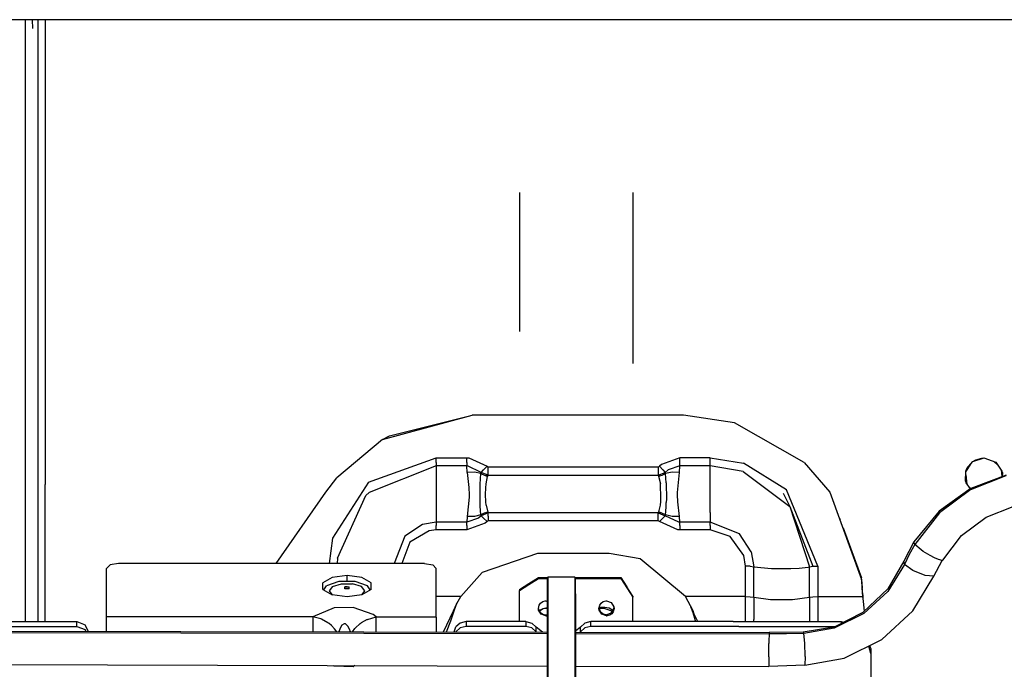
# Model space of a CAD drawing. Units: millimetres. Extents: x 967 to 8789, y -1730 to 1887.
# Drawn here: x 5582 to 5747, y 247 to 356 of the extents above; entities that cross this region are included whole.
import ezdxf

# ---------------------------------------------------------------- set-up
doc = ezdxf.new("R2010")
doc.units = ezdxf.units.MM
doc.layers.add('TFR-TRI', color=7, linetype='CONTINUOUS', true_color=0xffffff)

msp = doc.modelspace()

# ---------------------------------------------------------------- linework, layer by layer
at = {"layer": 'TFR-TRI', "color": 18, "linetype": 'CONTINUOUS'}
for p, q in [((6030.910217, 356.410156), (5504.199768, 356.410156)), ((5582.572327, 354.751221), (5582.572327, 356.410156)), ((5582.572327, 354.751221), (5582.572327, 356.410156)), ((5583.704651, 356.410156), (5583.736877, 354.93042)), ((5584.681213, 354.297363), (5584.681213, 356.410156)), ((5584.681213, 354.297363), (5584.681213, 356.410156)), ((5585.873596, 356.410156), (5585.873596, 353.436523)), ((5585.873596, 356.410156), (5585.873596, 353.436523)), ((5582.572327, 279.440674), (5582.572327, 354.751221)), ((5582.572327, 279.440674), (5582.572327, 354.751221)), ((5584.681213, 279.476807), (5584.681213, 354.297363)), ((5584.681213, 279.476807), (5584.681213, 354.297363)), ((5585.873596, 353.436523), (5585.873596, 326.488281)), ((5585.873596, 353.436523), (5585.873596, 326.488281)), ((5585.873596, 326.488281), (5585.873596, 278.425781)), ((5585.873596, 326.488281), (5585.873596, 278.425781)), ((5665.567444, 327.404053), (5665.567444, 304.094727)), ((5684.617249, 327.404053), (5684.617249, 298.741455)), ((5642.57135, 285.969727), (5657.592346, 290.035156)), ((5642.57135, 285.969727), (5657.592346, 290.035156)), ((5643.739807, 286.574951), (5657.592346, 290.035156)), ((5693.130432, 290.035156), (5657.592346, 290.035156)), ((5701.681213, 288.779785), (5693.130432, 290.035156)), ((5713.39801, 282.085938), (5701.681213, 288.779785)), ((5642.57135, 285.969727), (5643.739807, 286.574951)), ((5642.57135, 285.969727), (5634.889709, 279.555908)), ((5640.178284, 278.798584), (5651.592346, 282.900146)), ((5640.178284, 278.798584), (5651.592346, 282.900146)), ((5651.592346, 282.900146), (5656.696838, 282.900146)), ((5651.592346, 282.118896), (5651.592346, 282.900146)), ((5651.592346, 282.900146), (5656.696838, 282.900146)), ((5651.592346, 282.118896), (5651.592346, 282.900146)), ((5656.696838, 282.900146), (5657.047424, 282.886963)), ((5656.696838, 282.118896), (5656.696838, 282.900146)), ((5656.696838, 282.900146), (5657.047424, 282.886963)), ((5656.696838, 282.118896), (5656.696838, 282.900146)), ((5657.047424, 282.886963), (5660.118225, 281.46167)), ((5657.047424, 282.886963), (5660.118225, 281.46167)), ((5692.488342, 282.900146), (5689.40094, 281.763916)), ((5692.488342, 282.900146), (5689.40094, 281.763916)), ((5692.488342, 282.118896), (5692.488342, 282.900146)), ((5697.592834, 282.900146), (5692.488342, 282.900146)), ((5697.592834, 282.900146), (5692.488342, 282.900146)), ((5692.488342, 282.118896), (5692.488342, 282.900146)), ((5697.592834, 282.900146), (5703.173401, 282.007324)), ((5697.592834, 282.900146), (5703.173401, 282.007324)), ((5697.592834, 282.118896), (5697.592834, 282.900146)), ((5697.592834, 282.118896), (5697.592834, 282.900146)), ((5741.708557, 282.245605), (5743.442932, 282.854248)), ((5742.221741, 282.554932), (5743.248596, 282.84375)), ((5742.221741, 282.554932), (5743.248596, 282.84375)), ((5743.248596, 282.84375), (5743.582581, 282.861572)), ((5743.582581, 282.861572), (5745.565979, 282.165771)), ((5651.592346, 281.537598), (5640.329651, 277.09082)), ((5651.592346, 281.537598), (5640.329651, 277.09082)), ((5651.592346, 282.118896), (5651.592346, 281.537598)), ((5651.592346, 282.118896), (5651.592346, 281.537598)), ((5656.696838, 281.537842), (5651.592346, 281.537598)), ((5656.696838, 281.537842), (5651.592346, 281.537598)), ((5651.592346, 281.537598), (5651.592346, 279.747803)), ((5651.592346, 281.537598), (5651.592346, 279.747803)), ((5656.696838, 282.118896), (5656.696838, 281.537842)), ((5656.696838, 282.118896), (5656.696838, 281.537842)), ((5656.760315, 280.4375), (5656.696838, 281.537842)), ((5656.831116, 281.534912), (5656.696838, 281.537842)), ((5656.831116, 281.534912), (5656.696838, 281.537842)), ((5656.760315, 280.4375), (5656.696838, 281.537842)), ((5659.12262, 280.448486), (5656.831116, 281.534912)), ((5659.12262, 280.448486), (5656.831116, 281.534912)), ((5659.535706, 280.87207), (5660.118225, 281.46167)), ((5659.535706, 280.87207), (5660.118225, 281.46167)), ((5660.118225, 281.46167), (5660.209534, 281.401123)), ((5660.118225, 281.46167), (5660.209534, 281.401123)), ((5660.209534, 281.401123), (5660.317444, 281.380127)), ((5660.209534, 281.401123), (5660.317444, 281.380127)), ((5660.317444, 280.569092), (5660.317444, 281.380127)), ((5660.317444, 280.569092), (5660.317444, 281.380127)), ((5660.317444, 281.380127), (5688.867249, 281.380127)), ((5660.317444, 281.380127), (5688.867249, 281.380127)), ((5688.867249, 281.380127), (5688.975159, 281.401123)), ((5688.867249, 281.380127), (5688.975159, 281.401123)), ((5688.867249, 281.380127), (5688.867249, 280.558838)), ((5688.867249, 281.380127), (5688.867249, 280.558838)), ((5688.975159, 281.401123), (5689.066467, 281.461914)), ((5688.975159, 281.401123), (5689.066467, 281.461914)), ((5689.40094, 281.763916), (5689.066467, 281.461914)), ((5689.40094, 281.763916), (5689.066467, 281.461914)), ((5689.642151, 280.87915), (5689.066467, 281.461914)), ((5689.642151, 280.87915), (5689.066467, 281.461914)), ((5692.488342, 281.537842), (5690.524475, 280.866211)), ((5692.488342, 281.537842), (5690.524475, 280.866211)), ((5692.424377, 280.4375), (5692.488342, 281.537842)), ((5692.424377, 280.4375), (5692.488342, 281.537842)), ((5692.488342, 281.537842), (5692.488342, 282.118896)), ((5692.488342, 281.537842), (5692.488342, 282.118896)), ((5697.592834, 281.537598), (5692.488342, 281.537842)), ((5697.592834, 281.537598), (5692.488342, 281.537842)), ((5697.592834, 281.537598), (5697.592834, 282.118896)), ((5697.592834, 281.537598), (5697.592834, 282.118896)), ((5703.15094, 280.569092), (5697.592834, 281.537598)), ((5697.592834, 279.747803), (5697.592834, 281.537598)), ((5697.592834, 279.747803), (5697.592834, 281.537598)), ((5703.15094, 280.569092), (5697.592834, 281.537598)), ((5710.405823, 277.518066), (5703.173401, 282.007324)), ((5710.405823, 277.518066), (5703.173401, 282.007324)), ((5713.39801, 282.085938), (5717.717834, 277.112305)), ((5713.39801, 282.085938), (5717.717834, 277.112305)), ((5740.556702, 280.540283), (5741.374084, 281.847656)), ((5740.7276, 281.07666), (5741.71637, 282.254883)), ((5741.71637, 282.254883), (5742.221741, 282.554932)), ((5745.275452, 282.267822), (5745.972229, 281.577881)), ((5745.565979, 282.165771), (5746.602112, 280.667725)), ((5633.018127, 277.133057), (5634.889709, 279.555908)), ((5633.018127, 277.133057), (5634.889709, 279.555908)), ((5651.592346, 279.747803), (5651.592346, 276.682861)), ((5651.592346, 279.747803), (5651.592346, 276.682861)), ((5657.993713, 280.5), (5656.760315, 280.4375)), ((5657.993713, 280.5), (5656.760315, 280.4375)), ((5656.760315, 280.4375), (5657.031311, 277.88501)), ((5656.760315, 280.4375), (5657.031311, 277.88501)), ((5659.08844, 280.275879), (5657.993713, 280.5)), ((5659.08844, 280.275879), (5657.993713, 280.5)), ((5658.964417, 278.464844), (5659.08844, 280.275879)), ((5658.964417, 278.464844), (5659.08844, 280.275879)), ((5659.08844, 280.275879), (5659.12262, 280.448486)), ((5659.08844, 280.275879), (5659.12262, 280.448486)), ((5659.08844, 280.275879), (5660.215393, 279.74707)), ((5659.12262, 280.448486), (5659.535706, 280.87207)), ((5659.12262, 280.448486), (5659.535706, 280.87207)), ((5660.317444, 279.96582), (5659.12262, 280.448486)), ((5660.317444, 279.96582), (5659.12262, 280.448486)), ((5660.252502, 279.834961), (5659.815979, 279.93457)), ((5660.252502, 279.834961), (5659.815979, 279.93457)), ((5659.954651, 278.548584), (5660.215393, 279.74707)), ((5659.954651, 278.548584), (5660.215393, 279.74707)), ((5660.215393, 279.74707), (5660.252502, 279.834961)), ((5660.215393, 279.74707), (5660.252502, 279.834961)), ((5660.252502, 279.834961), (5660.317444, 279.96582)), ((5660.252502, 279.834961), (5660.317444, 279.96582)), ((5660.317444, 279.96582), (5660.317444, 280.569092)), ((5660.317444, 279.96582), (5660.317444, 280.569092)), ((5660.317444, 279.96582), (5688.867249, 279.96582)), ((5660.317444, 279.96582), (5688.867249, 279.96582)), ((5688.867249, 280.558838), (5688.867249, 279.96582)), ((5688.867249, 280.558838), (5688.867249, 279.96582)), ((5688.867249, 279.96582), (5688.88385, 279.967041)), ((5688.867249, 279.96582), (5688.88385, 279.967041)), ((5688.867249, 279.96582), (5688.932678, 279.834961)), ((5688.867249, 279.96582), (5688.932678, 279.834961)), ((5688.88385, 279.967041), (5690.062073, 280.448486)), ((5688.88385, 279.967041), (5690.062073, 280.448486)), ((5688.932678, 279.834961), (5689.548401, 279.975586)), ((5688.932678, 279.834961), (5689.548401, 279.975586)), ((5688.932678, 279.834961), (5689.233459, 278.509521)), ((5688.932678, 279.834961), (5689.233459, 278.509521)), ((5689.548401, 279.975586), (5690.096741, 280.276367)), ((5689.548401, 279.975586), (5690.096741, 280.276367)), ((5689.642151, 280.87915), (5690.062073, 280.448486)), ((5689.642151, 280.87915), (5690.062073, 280.448486)), ((5690.524475, 280.866211), (5690.062073, 280.448486)), ((5690.524475, 280.866211), (5690.062073, 280.448486)), ((5690.062073, 280.448486), (5690.096741, 280.276367)), ((5690.062073, 280.448486), (5690.096741, 280.276367)), ((5691.191467, 280.5), (5690.096741, 280.276367)), ((5691.191467, 280.5), (5690.096741, 280.276367)), ((5690.214905, 278.686523), (5690.096741, 280.276367)), ((5690.214905, 278.686523), (5690.096741, 280.276367)), ((5692.424377, 280.4375), (5691.191467, 280.5)), ((5692.424377, 280.4375), (5691.191467, 280.5)), ((5692.089417, 277.058838), (5692.424377, 280.4375)), ((5692.089417, 277.058838), (5692.424377, 280.4375)), ((5697.592834, 276.682861), (5697.592834, 279.747803)), ((5697.592834, 276.682861), (5697.592834, 279.747803)), ((5703.15094, 280.569092), (5710.961975, 274.725586)), ((5703.15094, 280.569092), (5710.961975, 274.725586)), ((5740.485413, 278.990479), (5740.562561, 280.667725)), ((5740.532776, 280.016602), (5740.710022, 278.494629)), ((5740.562561, 280.667725), (5740.7276, 281.07666)), ((5740.562561, 280.667725), (5740.7276, 281.07666)), ((5741.364807, 277.593506), (5747.335999, 279.906982)), ((5741.364807, 277.593506), (5747.335999, 279.906982)), ((5741.425354, 277.825439), (5747.379944, 280.033447)), ((5746.46637, 280.863525), (5746.597229, 279.743164)), ((5746.602112, 280.667725), (5746.680237, 280.384033)), ((5746.602112, 280.667725), (5746.680237, 280.384033)), ((5746.680237, 280.384033), (5746.651428, 279.763184)), ((5582.572327, 255.412354), (5582.572327, 279.440674)), ((5582.572327, 255.412354), (5582.572327, 279.440674)), ((5584.681213, 255.412354), (5584.681213, 279.476807)), ((5584.681213, 255.412354), (5584.681213, 279.476807)), ((5585.873596, 255.412354), (5585.873596, 278.425781)), ((5585.873596, 255.412354), (5585.873596, 278.425781)), ((5640.178284, 278.798584), (5634.141174, 269.379395)), ((5640.178284, 278.798584), (5634.141174, 269.379395)), ((5657.031311, 277.88501), (5657.104065, 276.682861)), ((5657.031311, 277.88501), (5657.104065, 276.682861)), ((5658.948303, 276.711182), (5658.964417, 278.464844)), ((5658.948303, 276.711182), (5658.964417, 278.464844)), ((5659.90094, 277.865967), (5659.954651, 278.548584)), ((5659.90094, 277.865967), (5659.954651, 278.548584)), ((5689.280334, 277.928467), (5689.233459, 278.509521)), ((5689.280334, 277.928467), (5689.233459, 278.509521)), ((5689.312561, 276.69165), (5689.280334, 277.928467)), ((5689.312561, 276.69165), (5689.280334, 277.928467)), ((5690.214905, 278.686523), (5690.228577, 277.929932)), ((5690.214905, 278.686523), (5690.228577, 277.929932)), ((5690.228577, 277.929932), (5690.236389, 276.706055)), ((5690.228577, 277.929932), (5690.236389, 276.706055)), ((5740.485413, 278.990479), (5740.562561, 278.706787)), ((5740.485413, 278.990479), (5740.562561, 278.706787)), ((5740.562561, 278.706787), (5741.257385, 277.704102)), ((5741.011292, 278.05957), (5741.322815, 277.751221)), ((5624.667542, 265.170654), (5633.018127, 277.133057)), ((5624.667542, 265.170654), (5633.018127, 277.133057)), ((5634.969788, 266.040039), (5639.772522, 276.54834)), ((5634.969788, 266.040039), (5639.772522, 276.54834)), ((5640.329651, 277.09082), (5639.772522, 276.54834)), ((5640.329651, 277.09082), (5639.772522, 276.54834)), ((5651.592346, 276.682861), (5651.592346, 273.698975)), ((5651.592346, 276.682861), (5651.592346, 273.698975)), ((5657.095764, 276.308105), (5656.760315, 273.05542)), ((5657.095764, 276.308105), (5656.760315, 273.05542)), ((5657.104065, 276.682861), (5657.095764, 276.308105)), ((5657.104065, 276.682861), (5657.095764, 276.308105)), ((5658.954163, 275.769775), (5658.948303, 276.711182)), ((5658.954163, 275.769775), (5658.948303, 276.711182)), ((5659.872131, 276.736572), (5659.90094, 277.865967)), ((5659.872131, 276.736572), (5659.90094, 277.865967)), ((5659.904846, 275.518066), (5659.872131, 276.736572)), ((5659.904846, 275.518066), (5659.872131, 276.736572)), ((5689.283752, 275.578125), (5689.312561, 276.69165)), ((5689.283752, 275.578125), (5689.312561, 276.69165)), ((5690.236389, 276.706055), (5690.232971, 275.972656)), ((5690.236389, 276.706055), (5690.232971, 275.972656)), ((5692.080627, 276.682861), (5692.089417, 277.058838)), ((5692.080627, 276.682861), (5692.089417, 277.058838)), ((5692.153381, 275.49292), (5692.080627, 276.682861)), ((5692.153381, 275.49292), (5692.080627, 276.682861)), ((5697.592834, 273.698975), (5697.592834, 276.682861)), ((5697.592834, 273.698975), (5697.592834, 276.682861)), ((5709.837952, 276.977783), (5710.961975, 274.725586)), ((5715.654846, 264.69751), (5710.405823, 277.518066)), ((5715.654846, 264.69751), (5710.405823, 277.518066)), ((5717.717834, 277.112305), (5723.016174, 262.478516)), ((5717.717834, 277.112305), (5723.016174, 262.478516)), ((5741.425354, 277.825439), (5736.078186, 273.960938)), ((5741.364807, 277.593506), (5736.11969, 273.634033)), ((5741.364807, 277.593506), (5736.11969, 273.634033)), ((5658.969299, 274.764648), (5658.954163, 275.769775)), ((5658.969299, 274.764648), (5658.954163, 275.769775)), ((5659.08844, 273.299561), (5658.969299, 274.764648)), ((5659.08844, 273.299561), (5658.969299, 274.764648)), ((5659.950745, 274.960449), (5659.904846, 275.518066)), ((5659.950745, 274.960449), (5659.904846, 275.518066)), ((5659.950745, 274.960449), (5660.252502, 273.745117)), ((5659.950745, 274.960449), (5660.252502, 273.745117)), ((5688.970276, 273.821289), (5689.229553, 274.92334)), ((5688.970276, 273.821289), (5689.229553, 274.92334)), ((5689.229553, 274.92334), (5689.283752, 275.578125)), ((5689.229553, 274.92334), (5689.283752, 275.578125)), ((5690.175354, 273.892334), (5690.214417, 274.721191)), ((5690.175354, 273.892334), (5690.214417, 274.721191)), ((5690.214417, 274.721191), (5690.2276, 275.385986)), ((5690.214417, 274.721191), (5690.2276, 275.385986)), ((5690.228577, 275.465332), (5690.2276, 275.394775)), ((5690.228577, 275.465332), (5690.2276, 275.394775)), ((5690.2276, 275.385986), (5690.2276, 275.394775)), ((5690.2276, 275.385986), (5690.2276, 275.394775)), ((5690.232971, 275.972656), (5690.228577, 275.465332)), ((5690.232971, 275.972656), (5690.228577, 275.465332)), ((5692.424377, 273.05542), (5692.153381, 275.49292)), ((5692.424377, 273.05542), (5692.153381, 275.49292)), ((5710.961975, 274.725586), (5714.276428, 264.611816)), ((5710.961975, 274.725586), (5714.276428, 264.611816)), ((5710.961975, 274.725586), (5714.858459, 264.685791)), ((5743.978577, 272.944336), (5748.514221, 274.696533)), ((5651.592346, 273.698975), (5651.592346, 272.07251)), ((5651.592346, 273.698975), (5651.592346, 272.07251)), ((5656.760315, 273.05542), (5656.696838, 272.072266)), ((5656.760315, 273.05542), (5656.696838, 272.072266)), ((5657.993713, 273.022461), (5656.760315, 273.05542)), ((5657.993713, 273.022461), (5656.760315, 273.05542)), ((5659.08844, 273.299561), (5657.993713, 273.022461)), ((5659.08844, 273.299561), (5657.993713, 273.022461)), ((5659.12262, 273.151123), (5658.660217, 272.737793)), ((5659.12262, 273.151123), (5658.660217, 272.737793)), ((5659.636292, 273.607422), (5659.08844, 273.299561)), ((5659.636292, 273.607422), (5659.08844, 273.299561)), ((5659.12262, 273.151123), (5659.08844, 273.299561)), ((5659.12262, 273.151123), (5659.08844, 273.299561)), ((5660.300842, 273.633057), (5659.12262, 273.151123)), ((5660.300842, 273.633057), (5659.12262, 273.151123)), ((5659.542542, 272.777344), (5659.12262, 273.151123)), ((5659.542542, 272.777344), (5659.12262, 273.151123)), ((5660.252502, 273.745117), (5659.636292, 273.607422)), ((5660.252502, 273.745117), (5659.636292, 273.607422)), ((5660.252502, 273.745117), (5660.317444, 273.633789)), ((5660.252502, 273.745117), (5660.317444, 273.633789)), ((5660.317444, 273.633789), (5660.300842, 273.633057)), ((5660.317444, 273.633789), (5660.300842, 273.633057)), ((5688.867249, 273.633789), (5660.317444, 273.633789)), ((5660.317444, 273.096191), (5660.317444, 273.633789)), ((5660.317444, 273.096191), (5660.317444, 273.633789)), ((5688.867249, 273.633789), (5660.317444, 273.633789)), ((5660.317444, 273.096191), (5660.317444, 272.297119)), ((5660.317444, 273.096191), (5660.317444, 272.297119)), ((5688.867249, 273.633789), (5688.932678, 273.745117)), ((5688.867249, 273.633789), (5688.932678, 273.745117)), ((5688.867249, 273.095459), (5688.867249, 273.633789)), ((5688.867249, 273.095459), (5688.867249, 273.633789)), ((5688.867249, 273.633789), (5690.062073, 273.150879)), ((5688.867249, 273.633789), (5690.062073, 273.150879)), ((5688.867249, 272.297119), (5688.867249, 273.095459)), ((5688.867249, 272.297119), (5688.867249, 273.095459)), ((5688.970276, 273.821289), (5688.932678, 273.745117)), ((5688.970276, 273.821289), (5688.932678, 273.745117)), ((5689.323792, 273.657715), (5688.932678, 273.745117)), ((5689.323792, 273.657715), (5688.932678, 273.745117)), ((5690.096741, 273.300049), (5688.970276, 273.821289)), ((5689.649475, 272.783447), (5690.062073, 273.150879)), ((5689.649475, 272.783447), (5690.062073, 273.150879)), ((5690.062073, 273.150879), (5690.096741, 273.300049)), ((5690.062073, 273.150879), (5690.096741, 273.300049)), ((5692.354065, 272.075439), (5690.062073, 273.150879)), ((5692.354065, 272.075439), (5690.062073, 273.150879)), ((5690.096741, 273.300049), (5690.175354, 273.892334)), ((5690.096741, 273.300049), (5690.175354, 273.892334)), ((5691.191467, 273.022461), (5690.096741, 273.300049)), ((5691.191467, 273.022461), (5690.096741, 273.300049)), ((5692.424377, 273.05542), (5691.191467, 273.022461)), ((5692.424377, 273.05542), (5691.191467, 273.022461)), ((5692.488342, 272.072266), (5692.424377, 273.05542)), ((5692.488342, 272.072266), (5692.424377, 273.05542)), ((5697.592834, 273.698975), (5697.592834, 272.07251)), ((5697.592834, 273.698975), (5697.592834, 272.07251)), ((5736.078186, 273.960938), (5731.801819, 268.791504)), ((5736.11969, 273.634033), (5731.985901, 268.324707)), ((5736.11969, 273.634033), (5731.985901, 268.324707)), ((5739.841858, 269.841064), (5743.978577, 272.944336)), ((5649.293518, 271.694824), (5646.291565, 269.75415)), ((5649.293518, 271.694824), (5646.291565, 269.75415)), ((5651.592346, 272.07251), (5649.293518, 271.694824)), ((5651.592346, 272.07251), (5649.293518, 271.694824)), ((5651.592346, 272.07251), (5651.592346, 271.54248)), ((5656.696838, 272.072266), (5651.592346, 272.07251)), ((5656.696838, 272.072266), (5651.592346, 272.07251)), ((5651.592346, 272.07251), (5651.592346, 271.54248)), ((5651.592346, 270.781494), (5651.592346, 271.54248)), ((5651.592346, 270.781494), (5651.592346, 271.54248)), ((5658.660217, 272.737793), (5656.696838, 272.072266)), ((5658.660217, 272.737793), (5656.696838, 272.072266)), ((5656.696838, 271.54248), (5656.696838, 272.072266)), ((5656.696838, 271.54248), (5656.696838, 272.072266)), ((5659.783752, 271.914062), (5656.696838, 270.781494)), ((5659.783752, 271.914062), (5656.696838, 270.781494)), ((5656.696838, 271.54248), (5656.696838, 270.781494)), ((5656.696838, 271.54248), (5656.696838, 270.781494)), ((5659.542542, 272.777344), (5660.118225, 272.215576)), ((5659.542542, 272.777344), (5660.118225, 272.215576)), ((5660.118225, 272.215576), (5659.783752, 271.914062)), ((5660.118225, 272.215576), (5659.783752, 271.914062)), ((5660.209534, 272.275635), (5660.118225, 272.215576)), ((5660.209534, 272.275635), (5660.118225, 272.215576)), ((5660.317444, 272.297119), (5660.209534, 272.275635)), ((5660.317444, 272.297119), (5660.209534, 272.275635)), ((5688.867249, 272.297119), (5660.317444, 272.297119)), ((5688.867249, 272.297119), (5660.317444, 272.297119)), ((5688.975159, 272.275635), (5688.867249, 272.297119)), ((5688.975159, 272.275635), (5688.867249, 272.297119)), ((5689.066467, 272.215576), (5688.975159, 272.275635)), ((5689.066467, 272.215576), (5688.975159, 272.275635)), ((5689.649475, 272.783447), (5689.066467, 272.215576)), ((5689.649475, 272.783447), (5689.066467, 272.215576)), ((5692.13678, 270.794434), (5689.066467, 272.215576)), ((5692.13678, 270.794434), (5689.066467, 272.215576)), ((5692.488342, 272.072266), (5692.354065, 272.075439)), ((5692.488342, 272.072266), (5692.354065, 272.075439)), ((5697.592834, 272.07251), (5692.488342, 272.072266)), ((5697.592834, 272.07251), (5692.488342, 272.072266)), ((5692.488342, 271.54248), (5692.488342, 272.072266)), ((5692.488342, 271.54248), (5692.488342, 272.072266)), ((5692.488342, 271.54248), (5692.488342, 270.781494)), ((5692.488342, 271.54248), (5692.488342, 270.781494)), ((5697.592834, 271.54248), (5697.592834, 272.07251)), ((5697.592834, 271.54248), (5697.592834, 272.07251)), ((5702.514709, 270.132324), (5697.592834, 272.07251)), ((5702.514709, 270.132324), (5697.592834, 272.07251)), ((5697.592834, 271.54248), (5697.592834, 270.781494)), ((5697.592834, 271.54248), (5697.592834, 270.781494)), ((5719.349182, 272.758301), (5719.437073, 272.519043)), ((5646.291565, 269.75415), (5644.496155, 265.170654)), ((5646.291565, 269.75415), (5644.496155, 265.170654)), ((5650.416077, 270.66333), (5647.147522, 268.744141)), ((5650.416077, 270.66333), (5647.147522, 268.744141)), ((5651.592346, 270.781494), (5650.416077, 270.66333)), ((5651.592346, 270.781494), (5650.416077, 270.66333)), ((5656.696838, 270.781494), (5651.592346, 270.781494)), ((5656.696838, 270.781494), (5651.592346, 270.781494)), ((5692.488342, 270.781494), (5692.13678, 270.794434)), ((5692.488342, 270.781494), (5692.13678, 270.794434)), ((5697.592834, 270.781494), (5692.488342, 270.781494)), ((5697.592834, 270.781494), (5692.488342, 270.781494)), ((5700.957581, 269.713867), (5697.592834, 270.781494)), ((5700.957581, 269.713867), (5697.592834, 270.781494)), ((5703.27301, 266.488037), (5700.957581, 269.713867)), ((5703.27301, 266.488037), (5700.957581, 269.713867)), ((5704.477112, 267.138428), (5702.514709, 270.132324)), ((5704.477112, 267.138428), (5702.514709, 270.132324)), ((5719.949768, 271.119141), (5723.016174, 262.746826)), ((5736.690979, 265.712158), (5739.841858, 269.841064)), ((5634.141174, 269.379395), (5633.59137, 265.170654)), ((5634.141174, 269.379395), (5633.59137, 265.170654)), ((5647.147522, 268.744141), (5645.820862, 265.170654)), ((5647.147522, 268.744141), (5645.820862, 265.170654)), ((5731.801819, 268.791504), (5730.125061, 265.526855)), ((5731.985901, 268.324707), (5731.040588, 266.672852)), ((5731.985901, 268.324707), (5731.040588, 266.672852)), ((5731.985901, 268.324707), (5731.801819, 268.791504)), ((5731.985901, 268.324707), (5731.801819, 268.791504)), ((5733.033752, 267.447998), (5731.985901, 268.324707)), ((5733.033752, 267.447998), (5731.985901, 268.324707)), ((5668.565491, 266.857422), (5659.30426, 263.649902)), ((5680.619202, 266.857422), (5668.565491, 266.857422)), ((5685.809631, 265.926514), (5680.619202, 266.857422)), ((5703.531311, 264.71582), (5703.27301, 266.488037)), ((5703.531311, 264.71582), (5703.27301, 266.488037)), ((5704.477112, 267.138428), (5704.908752, 264.612549)), ((5704.477112, 267.138428), (5704.908752, 264.612549)), ((5731.040588, 266.672852), (5730.2276, 264.97876)), ((5731.040588, 266.672852), (5730.2276, 264.97876)), ((5733.401917, 267.193848), (5733.033752, 267.447998)), ((5733.401917, 267.193848), (5733.033752, 267.447998)), ((5734.544006, 266.496582), (5733.401917, 267.193848)), ((5734.544006, 266.496582), (5733.401917, 267.193848)), ((5735.294006, 266.109131), (5734.544006, 266.496582)), ((5735.294006, 266.109131), (5734.544006, 266.496582)), ((5596.192444, 264.325439), (5596.778381, 264.923096)), ((5598.192932, 265.170654), (5596.778381, 264.923096)), ((5649.592346, 265.170654), (5598.192932, 265.170654)), ((5634.969788, 266.040039), (5634.93219, 265.170654)), ((5634.969788, 266.040039), (5634.93219, 265.170654)), ((5649.592346, 265.170654), (5651.006409, 264.923096)), ((5651.592346, 264.325439), (5651.006409, 264.923096)), ((5693.456604, 259.619385), (5685.809631, 265.926514)), ((5703.529846, 259.619385), (5703.531311, 264.71582)), ((5703.529846, 259.619385), (5703.531311, 264.71582)), ((5704.330139, 264.685547), (5703.531311, 264.71582)), ((5704.330139, 264.685547), (5703.531311, 264.71582)), ((5704.330139, 264.685547), (5704.908752, 264.612549)), ((5704.330139, 264.685547), (5704.908752, 264.612549)), ((5714.276428, 264.611816), (5714.858459, 264.685791)), ((5714.276428, 264.611816), (5714.858459, 264.685791)), ((5714.858459, 264.685791), (5715.654846, 264.69751)), ((5714.858459, 264.685791), (5715.654846, 264.69751)), ((5715.654846, 264.69751), (5715.654846, 259.619385)), ((5715.654846, 264.69751), (5715.654846, 259.619385)), ((5730.2276, 264.97876), (5727.442444, 260.482178)), ((5730.2276, 264.97876), (5727.442444, 260.482178)), ((5730.125061, 265.526855), (5727.447815, 260.889648)), ((5730.2276, 264.97876), (5730.125061, 265.526855)), ((5730.2276, 264.97876), (5730.125061, 265.526855)), ((5731.655823, 263.965332), (5730.2276, 264.97876)), ((5731.655823, 263.965332), (5730.2276, 264.97876)), ((5735.185608, 263.006836), (5736.580627, 265.685059)), ((5735.941467, 265.833496), (5735.294006, 266.109131)), ((5735.941467, 265.833496), (5735.294006, 266.109131)), ((5736.580627, 265.685059), (5735.941467, 265.833496)), ((5736.580627, 265.685059), (5735.941467, 265.833496)), ((5736.50885, 265.546631), (5736.690979, 265.712158)), ((5736.690979, 265.712158), (5736.580627, 265.685059)), ((5736.690979, 265.712158), (5736.580627, 265.685059)), ((5596.192444, 256.219238), (5596.192444, 264.325439)), ((5636.592346, 263.163086), (5634.093811, 262.820068)), ((5636.592346, 263.163086), (5634.093811, 262.820068)), ((5639.090393, 262.820068), (5636.592346, 263.163086)), ((5639.090393, 262.820068), (5636.592346, 263.163086)), ((5636.592346, 262.132812), (5636.592346, 263.163086)), ((5636.592346, 262.132812), (5636.592346, 263.163086)), ((5651.592346, 256.219238), (5651.592346, 264.325439)), ((5655.728577, 259.619385), (5659.30426, 263.649902)), ((5704.907288, 259.492676), (5704.908752, 264.612549)), ((5704.907288, 259.492676), (5704.908752, 264.612549)), ((5704.908752, 264.612549), (5707.891174, 264.30835)), ((5704.908752, 264.612549), (5707.891174, 264.30835)), ((5707.891174, 264.30835), (5711.121643, 264.301025)), ((5707.891174, 264.30835), (5711.121643, 264.301025)), ((5711.121643, 264.301025), (5712.561096, 264.384766)), ((5711.121643, 264.301025), (5712.561096, 264.384766)), ((5712.561096, 264.384766), (5714.055237, 264.568115)), ((5712.561096, 264.384766), (5714.055237, 264.568115)), ((5714.055237, 264.568115), (5714.276428, 264.611816)), ((5714.055237, 264.568115), (5714.276428, 264.611816)), ((5714.277405, 259.492676), (5714.276428, 264.611816)), ((5714.277405, 259.492676), (5714.276428, 264.611816)), ((5731.638733, 257.197266), (5735.185608, 263.006836)), ((5733.709534, 263.148438), (5731.655823, 263.965332)), ((5733.709534, 263.148438), (5731.655823, 263.965332)), ((5735.185608, 263.006836), (5733.709534, 263.148438)), ((5735.185608, 263.006836), (5733.709534, 263.148438)), ((5634.093811, 262.820068), (5632.550842, 261.922119)), ((5634.093811, 262.820068), (5632.550842, 261.922119)), ((5632.550842, 260.812012), (5632.550842, 261.922119)), ((5632.708069, 260.720703), (5633.149475, 261.402832)), ((5635.237854, 262.132812), (5633.149475, 261.402832)), ((5634.1651, 261.287598), (5635.6651, 261.748047)), ((5634.1651, 261.287598), (5635.6651, 261.748047)), ((5637.947815, 262.132812), (5635.237854, 262.132812)), ((5635.6651, 261.748047), (5636.717834, 261.748047)), ((5635.6651, 261.748047), (5636.717834, 261.748047)), ((5636.721741, 261.748047), (5637.519592, 261.748047)), ((5636.721741, 261.748047), (5637.519592, 261.748047)), ((5639.019104, 261.287598), (5637.519592, 261.748047)), ((5639.019104, 261.287598), (5637.519592, 261.748047)), ((5640.035706, 261.402832), (5637.947815, 262.132812)), ((5640.634338, 261.922119), (5639.090393, 262.820068)), ((5640.634338, 261.922119), (5639.090393, 262.820068)), ((5640.477112, 260.720703), (5640.035706, 261.402832)), ((5640.634338, 260.812012), (5640.634338, 261.922119)), ((5665.567444, 260.783447), (5667.155334, 261.786865)), ((5665.567444, 260.63501), (5667.155334, 261.638672)), ((5665.567444, 260.63501), (5667.155334, 261.638672)), ((5667.155334, 261.786865), (5668.742737, 262.791504)), ((5667.155334, 261.638672), (5668.742737, 262.643311)), ((5667.155334, 261.638672), (5668.742737, 262.643311)), ((5668.742737, 262.791504), (5670.243225, 262.791504)), ((5668.742737, 262.791504), (5668.742737, 262.643311)), ((5668.742737, 262.791504), (5668.742737, 262.643311)), ((5668.742737, 262.643311), (5670.192444, 262.643311)), ((5668.742737, 262.643311), (5670.192444, 262.643311)), ((5670.212952, 262.76123), (5670.192444, 262.686035)), ((5670.192444, 262.686035), (5670.192444, 260.071045)), ((5670.267151, 262.815918), (5670.212952, 262.76123)), ((5670.342346, 262.835938), (5670.267151, 262.815918)), ((5674.842346, 262.835938), (5670.342346, 262.835938)), ((5670.342346, 262.835938), (5670.342346, 261.658447)), ((5670.342346, 262.835938), (5670.342346, 261.658447)), ((5670.342346, 261.658447), (5670.342346, 260.189697)), ((5670.342346, 261.658447), (5670.342346, 260.189697)), ((5674.917542, 262.815918), (5674.842346, 262.835938)), ((5674.842346, 262.835938), (5674.842346, 261.658447)), ((5674.842346, 262.835938), (5674.842346, 261.658447)), ((5674.842346, 261.658447), (5674.842346, 260.189697)), ((5674.842346, 261.658447), (5674.842346, 260.189697)), ((5674.972717, 262.76123), (5674.917542, 262.815918)), ((5674.941956, 262.791504), (5682.58551, 262.791504)), ((5674.992249, 262.686035), (5674.972717, 262.76123)), ((5674.992249, 260.071045), (5674.992249, 262.686035)), ((5674.992249, 262.643311), (5682.58551, 262.643311)), ((5674.992249, 262.643311), (5682.58551, 262.643311)), ((5682.58551, 262.791504), (5683.601624, 261.222168)), ((5682.58551, 262.643311), (5682.58551, 262.791504)), ((5682.58551, 262.643311), (5682.58551, 262.791504)), ((5682.58551, 262.643311), (5683.601624, 261.073975)), ((5682.58551, 262.643311), (5683.601624, 261.073975)), ((5723.016174, 262.478516), (5723.016174, 262.746826)), ((5723.141663, 261.334473), (5723.016174, 262.746826)), ((5723.016174, 262.478516), (5723.016174, 262.746826)), ((5723.016174, 262.478516), (5723.141663, 261.048096)), ((5723.016174, 262.478516), (5723.141663, 261.048096)), ((5632.550842, 260.812012), (5634.093811, 259.914062)), ((5634.1651, 261.287598), (5633.592346, 260.542236)), ((5634.1651, 261.287598), (5633.592346, 260.542236)), ((5633.592346, 260.542236), (5634.06012, 259.933838)), ((5636.592346, 259.571045), (5634.093811, 259.914062)), ((5636.209534, 261.247803), (5636.592346, 261.266357)), ((5636.209534, 261.247803), (5636.592346, 261.266357)), ((5636.592346, 261.255859), (5636.209534, 261.247803)), ((5636.592346, 261.255859), (5636.209534, 261.247803)), ((5636.209534, 260.893555), (5636.209534, 261.247803)), ((5636.209534, 260.893555), (5636.209534, 261.247803)), ((5636.592346, 260.903809), (5636.209534, 260.893555)), ((5636.975647, 260.893555), (5636.209534, 260.893555)), ((5636.592346, 261.266357), (5636.975647, 261.247803)), ((5636.592346, 261.266357), (5636.975647, 261.247803)), ((5636.592346, 261.255859), (5636.975647, 261.247803)), ((5636.592346, 261.255859), (5636.975647, 261.247803)), ((5636.975647, 260.893555), (5636.592346, 260.903809)), ((5639.090393, 259.914062), (5636.592346, 259.571045)), ((5636.975647, 260.893555), (5636.975647, 261.247803)), ((5636.975647, 260.893555), (5636.975647, 261.247803)), ((5639.592346, 260.542236), (5639.019104, 261.287598)), ((5639.592346, 260.542236), (5639.019104, 261.287598)), ((5640.634338, 260.812012), (5639.090393, 259.914062)), ((5639.124573, 259.933838), (5639.592346, 260.542236)), ((5665.567444, 260.783447), (5665.567444, 260.63501)), ((5665.567444, 255.412354), (5665.567444, 260.63501)), ((5670.192444, 260.071045), (5670.192444, 253.173828)), ((5670.342346, 260.189697), (5670.342346, 254.559814)), ((5670.342346, 260.189697), (5670.342346, 254.559814)), ((5674.842346, 260.189697), (5674.842346, 254.559814)), ((5674.842346, 260.189697), (5674.842346, 254.559814)), ((5674.992249, 260.071045), (5674.992249, 253.173828)), ((5684.617249, 259.655518), (5683.601624, 261.222168)), ((5683.601624, 261.073975), (5684.617249, 259.50708)), ((5683.601624, 261.073975), (5684.617249, 259.50708)), ((5723.266663, 259.924561), (5723.141663, 261.334473)), ((5723.266663, 259.619385), (5723.141663, 261.048096)), ((5723.266663, 259.619385), (5723.141663, 261.048096)), ((5723.266663, 259.924561), (5723.266663, 259.619385)), ((5723.355042, 258.757568), (5723.266663, 259.924561)), ((5723.266663, 259.924561), (5723.266663, 259.619385)), ((5727.447815, 260.889648), (5723.319397, 256.995361)), ((5727.442444, 260.482178), (5723.404358, 256.790283)), ((5727.442444, 260.482178), (5723.404358, 256.790283)), ((5655.728577, 259.619385), (5651.592346, 259.619385)), ((5655.728577, 259.619385), (5651.592346, 259.619385)), ((5654.470276, 256.890625), (5655.057678, 258.478027)), ((5654.470276, 257.19751), (5655.046936, 258.459229)), ((5654.470276, 257.19751), (5655.046936, 258.459229)), ((5655.046936, 258.459229), (5655.728577, 259.619385)), ((5668.743225, 257.613037), (5668.872131, 258.175781)), ((5668.872131, 258.175781), (5669.113342, 258.499756)), ((5669.113342, 258.499756), (5669.471252, 258.753174)), ((5669.471252, 258.753174), (5669.896545, 258.864014)), ((5669.896545, 258.864014), (5670.01178, 258.868408)), ((5670.01178, 258.868408), (5670.192444, 258.806396)), ((5678.902405, 257.61377), (5679.034729, 258.178223)), ((5679.034729, 258.178223), (5679.273499, 258.500244)), ((5679.273499, 258.500244), (5679.632874, 258.753174)), ((5679.632874, 258.753174), (5680.059631, 258.864502)), ((5680.059631, 258.864502), (5680.172424, 258.868652)), ((5680.172424, 258.868652), (5680.962463, 258.597168)), ((5680.962463, 258.597168), (5681.4151, 257.884277)), ((5684.617249, 259.655518), (5684.617249, 259.50708)), ((5684.617249, 255.412354), (5684.617249, 259.50708)), ((5703.529846, 259.619385), (5693.456604, 259.619385)), ((5694.714417, 257.19751), (5693.456604, 259.619385)), ((5703.529846, 259.619385), (5693.456604, 259.619385)), ((5703.529846, 259.619385), (5704.324768, 259.585693)), ((5703.529846, 259.619385), (5704.324768, 259.585693)), ((5703.529846, 255.470215), (5703.529846, 259.619385)), ((5703.529846, 255.470215), (5703.529846, 259.619385)), ((5704.324768, 259.585693), (5704.907288, 259.492676)), ((5704.324768, 259.585693), (5704.907288, 259.492676)), ((5704.907288, 259.492676), (5707.742249, 259.113037)), ((5704.907288, 259.492676), (5707.742249, 259.113037)), ((5704.907288, 259.492676), (5704.907288, 255.779541)), ((5704.907288, 259.492676), (5704.907288, 255.779541)), ((5707.742249, 259.113037), (5711.442932, 259.113037)), ((5707.742249, 259.113037), (5711.442932, 259.113037)), ((5711.442932, 259.113037), (5714.277405, 259.492676)), ((5711.442932, 259.113037), (5714.277405, 259.492676)), ((5714.277405, 259.492676), (5714.855042, 259.585449)), ((5714.277405, 259.492676), (5714.855042, 259.585449)), ((5714.277405, 259.492676), (5714.277405, 255.779541)), ((5714.277405, 259.492676), (5714.277405, 255.779541)), ((5714.855042, 259.585449), (5715.654846, 259.619385)), ((5714.855042, 259.585449), (5715.654846, 259.619385)), ((5715.654846, 259.619385), (5723.266663, 259.619385)), ((5715.654846, 259.619385), (5723.266663, 259.619385)), ((5715.654846, 259.619385), (5715.654846, 255.470215)), ((5715.654846, 259.619385), (5715.654846, 255.470215)), ((5723.340881, 258.841309), (5723.266663, 259.619385)), ((5723.340881, 258.841309), (5723.266663, 259.619385)), ((5723.501038, 257.166504), (5723.340881, 258.841309)), ((5723.501038, 257.166504), (5723.340881, 258.841309)), ((5723.502991, 257.168457), (5723.355042, 258.757568)), ((5634.431702, 257.727051), (5630.872131, 256.219727)), ((5634.431702, 257.727051), (5630.872131, 256.219727)), ((5637.613342, 257.778564), (5634.431702, 257.727051)), ((5637.613342, 257.778564), (5634.431702, 257.727051)), ((5641.002502, 256.600586), (5637.613342, 257.778564)), ((5641.002502, 256.600586), (5637.613342, 257.778564)), ((5641.512756, 256.219238), (5641.002502, 256.600586)), ((5641.512756, 256.219238), (5641.002502, 256.600586)), ((5652.789612, 253.67334), (5654.470276, 257.19751)), ((5652.789612, 253.67334), (5654.470276, 257.19751)), ((5654.030334, 255.52832), (5654.470276, 256.890625)), ((5654.470276, 256.890625), (5654.470276, 257.19751)), ((5654.470276, 256.890625), (5654.470276, 257.19751)), ((5668.770081, 257.344482), (5668.743225, 257.613037)), ((5668.770081, 257.344482), (5668.743225, 257.613037)), ((5668.86969, 257.246338), (5668.764221, 257.70459)), ((5669.222229, 256.632568), (5668.770081, 257.344482)), ((5669.222229, 256.632568), (5668.770081, 257.344482)), ((5669.569397, 257.521484), (5668.863831, 257.272705)), ((5669.114319, 256.915771), (5668.86969, 257.246338)), ((5669.569397, 257.521484), (5668.94635, 257.142578)), ((5669.569397, 257.521484), (5668.94635, 257.142578)), ((5669.114319, 256.915771), (5669.464417, 256.671143)), ((5670.012268, 256.361572), (5669.222229, 256.632568)), ((5670.012268, 256.361572), (5669.222229, 256.632568)), ((5669.464417, 256.671143), (5669.875549, 256.55835)), ((5670.192444, 257.721924), (5669.569397, 257.521484)), ((5670.192444, 257.589111), (5669.569397, 257.521484)), ((5670.192444, 257.589111), (5669.569397, 257.521484)), ((5669.875549, 256.55835), (5670.012268, 256.551758)), ((5670.012268, 256.551758), (5670.192444, 256.612793)), ((5670.012268, 256.361572), (5670.012268, 256.551758)), ((5670.012268, 256.361572), (5670.012268, 256.551758)), ((5670.125549, 256.366211), (5670.192444, 256.383545)), ((5670.125549, 256.366211), (5670.192444, 256.383545)), ((5678.928772, 257.34668), (5678.902405, 257.61377)), ((5678.928772, 257.34668), (5678.902405, 257.61377)), ((5678.923889, 257.704834), (5679.033752, 257.237549)), ((5679.38092, 256.633545), (5678.928772, 257.34668)), ((5679.38092, 256.633545), (5678.928772, 257.34668)), ((5679.918518, 257.746094), (5678.933655, 257.746094)), ((5679.918518, 257.59668), (5678.94928, 257.59668)), ((5679.918518, 257.59668), (5678.94928, 257.59668)), ((5679.273987, 256.916504), (5679.033752, 257.237549)), ((5679.627502, 256.668457), (5679.273987, 256.916504)), ((5680.173401, 256.362061), (5679.38092, 256.633545)), ((5680.173401, 256.362061), (5679.38092, 256.633545)), ((5680.04303, 256.558105), (5679.627502, 256.668457)), ((5680.615784, 257.67041), (5679.918518, 257.746094)), ((5679.918518, 257.59668), (5679.918518, 257.746094)), ((5679.918518, 257.59668), (5679.918518, 257.746094)), ((5679.918518, 257.59668), (5681.181213, 257.165771)), ((5679.918518, 257.59668), (5681.181213, 257.165771)), ((5680.04303, 256.558105), (5680.173401, 256.551758)), ((5680.954163, 256.814209), (5680.173401, 256.551758)), ((5680.173401, 256.362061), (5680.173401, 256.551758)), ((5680.173401, 256.362061), (5680.173401, 256.551758)), ((5680.71344, 256.477051), (5680.288635, 256.366211)), ((5680.71344, 256.477051), (5680.288635, 256.366211)), ((5681.263245, 257.29248), (5680.615784, 257.67041)), ((5681.072327, 256.729736), (5680.71344, 256.477051)), ((5681.072327, 256.729736), (5680.71344, 256.477051)), ((5680.954163, 256.814209), (5681.414124, 257.525879)), ((5681.312561, 257.052979), (5681.072327, 256.729736)), ((5681.312561, 257.052979), (5681.072327, 256.729736)), ((5681.442444, 257.615479), (5681.312561, 257.052979)), ((5681.442444, 257.615479), (5681.312561, 257.052979)), ((5681.414124, 257.525879), (5681.433167, 257.70752)), ((5681.4151, 257.884277), (5681.442444, 257.615479)), ((5694.714417, 256.890625), (5694.362854, 257.875)), ((5694.714417, 256.890625), (5694.714417, 257.19751)), ((5694.714417, 256.890625), (5694.714417, 257.19751)), ((5694.932678, 256.654541), (5694.714417, 257.19751)), ((5694.932678, 256.654541), (5694.714417, 257.19751)), ((5695.154846, 255.52832), (5694.714417, 256.890625)), ((5695.536194, 255.412354), (5694.932678, 256.654541)), ((5695.536194, 255.412354), (5694.932678, 256.654541)), ((5718.358948, 254.464111), (5723.319397, 256.995361)), ((5723.404358, 256.790283), (5718.437561, 254.327148)), ((5723.404358, 256.790283), (5718.437561, 254.327148)), ((5726.427307, 252.391602), (5731.638733, 257.197266)), ((5507.092346, 255.412354), (5591.192932, 255.412354)), ((5591.192932, 254.60498), (5591.192932, 255.412354)), ((5591.192932, 255.412354), (5592.606506, 254.881348)), ((5591.192932, 254.60498), (5591.192932, 255.412354)), ((5593.103577, 253.794189), (5592.606506, 254.881348)), ((5630.872131, 256.219727), (5596.192444, 256.219238)), ((5630.872131, 256.219727), (5596.192444, 256.219238)), ((5596.192444, 256.12793), (5596.192444, 256.219238)), ((5596.192444, 255.040283), (5596.192444, 256.12793)), ((5596.192444, 253.788086), (5596.192444, 255.040283)), ((5632.194885, 255.855469), (5630.872131, 256.219727)), ((5630.872131, 256.219727), (5630.872131, 255.040283)), ((5630.872131, 256.219727), (5630.872131, 255.040283)), ((5632.194885, 255.855469), (5630.872131, 256.219727)), ((5630.872131, 255.040283), (5630.872131, 253.718018)), ((5630.872131, 255.040283), (5630.872131, 253.718018)), ((5632.329163, 255.800049), (5632.194885, 255.855469)), ((5632.329163, 255.800049), (5632.194885, 255.855469)), ((5633.374573, 255.223633), (5632.329163, 255.800049)), ((5633.374573, 255.223633), (5632.329163, 255.800049)), ((5633.592346, 255.068604), (5633.374573, 255.223633)), ((5633.592346, 255.068604), (5633.374573, 255.223633)), ((5634.01178, 254.725586), (5633.592346, 255.068604)), ((5634.01178, 254.725586), (5633.592346, 255.068604)), ((5634.513733, 254.217773), (5634.01178, 254.725586)), ((5634.513733, 254.217773), (5634.01178, 254.725586)), ((5635.745667, 254.796631), (5635.431213, 254.277588)), ((5635.745667, 254.796631), (5635.431213, 254.277588)), ((5636.093323, 255.038818), (5635.745667, 254.796631)), ((5636.093323, 255.038818), (5635.745667, 254.796631)), ((5636.33844, 255.024414), (5636.093323, 255.038818)), ((5636.33844, 255.024414), (5636.093323, 255.038818)), ((5636.741272, 254.66333), (5636.33844, 255.024414)), ((5636.741272, 254.66333), (5636.33844, 255.024414)), ((5637.947815, 254.303467), (5638.808167, 255.080566)), ((5637.947815, 254.303467), (5638.808167, 255.080566)), ((5638.808167, 255.080566), (5638.985413, 255.207275)), ((5638.808167, 255.080566), (5638.985413, 255.207275)), ((5639.981018, 255.766602), (5638.985413, 255.207275)), ((5639.981018, 255.766602), (5638.985413, 255.207275)), ((5639.981018, 255.766602), (5640.014221, 255.78125)), ((5639.981018, 255.766602), (5640.014221, 255.78125)), ((5640.014221, 255.78125), (5641.512756, 256.219238)), ((5640.014221, 255.78125), (5641.512756, 256.219238)), ((5641.512756, 256.219238), (5651.592346, 256.219238)), ((5641.512756, 256.219238), (5651.592346, 256.219238)), ((5641.512756, 255.040283), (5641.512756, 256.219238)), ((5641.512756, 255.040283), (5641.512756, 256.219238)), ((5641.512756, 253.696289), (5641.512756, 255.040283)), ((5641.512756, 253.696289), (5641.512756, 255.040283)), ((5651.592346, 256.12793), (5651.592346, 256.219238)), ((5651.592346, 256.12793), (5651.592346, 255.040283)), ((5651.592346, 255.040283), (5651.592346, 253.675781)), ((5653.293518, 253.672607), (5654.030334, 255.52832)), ((5655.592346, 255.169434), (5654.860413, 254.505859)), ((5656.592346, 255.412354), (5655.592346, 255.169434)), ((5656.592346, 255.412354), (5656.592346, 254.60498)), ((5666.609924, 255.412354), (5656.592346, 255.412354)), ((5656.592346, 255.412354), (5656.592346, 254.60498)), ((5666.609924, 255.412354), (5666.609924, 254.60498)), ((5666.609924, 255.412354), (5667.628967, 255.158936)), ((5666.609924, 255.412354), (5666.609924, 254.60498)), ((5668.363831, 254.469727), (5667.628967, 255.158936)), ((5670.012268, 256.361572), (5670.125549, 256.366211)), ((5670.012268, 256.361572), (5670.125549, 256.366211)), ((5676.555237, 255.158936), (5675.820862, 254.469727)), ((5677.575256, 255.412354), (5676.555237, 255.158936)), ((5677.717834, 255.412354), (5677.575256, 255.412354)), ((5677.575256, 254.60498), (5677.575256, 255.412354)), ((5677.575256, 254.60498), (5677.575256, 255.412354)), ((5688.850159, 255.412354), (5677.717834, 255.412354)), ((5680.173401, 256.362061), (5680.288635, 256.366211)), ((5680.173401, 256.362061), (5680.288635, 256.366211)), ((5693.489807, 255.412354), (5688.850159, 255.412354)), ((5701.447327, 255.412354), (5693.489807, 255.412354)), ((5695.200745, 255.412354), (5695.154846, 255.52832)), ((5701.447327, 255.412354), (5719.592834, 255.412354)), ((5703.529846, 255.412354), (5703.529846, 255.470215)), ((5703.529846, 255.412354), (5703.529846, 255.470215)), ((5704.907288, 255.412354), (5704.907288, 255.779541)), ((5704.907288, 255.412354), (5704.907288, 255.779541)), ((5714.277405, 255.779541), (5714.277405, 255.412354)), ((5714.277405, 255.779541), (5714.277405, 255.412354)), ((5715.654846, 255.470215), (5715.654846, 255.412354)), ((5715.654846, 255.470215), (5715.654846, 255.412354)), ((5719.592834, 255.412354), (5720.015686, 255.309326)), ((5719.592834, 255.412354), (5719.592834, 255.093506)), ((5719.592834, 255.412354), (5719.592834, 255.093506)), ((5461.783264, 253.841553), (5670.192444, 253.414551)), ((5461.783264, 253.841553), (5670.192444, 253.414551)), ((5491.361877, 254), (5670.192444, 253.638184)), ((5507.092346, 254.60498), (5591.192932, 254.60498)), ((5507.092346, 254.60498), (5591.192932, 254.60498)), ((5591.192932, 254.60498), (5592.606506, 254.074219)), ((5591.192932, 254.60498), (5592.606506, 254.074219)), ((5592.733948, 253.795166), (5592.606506, 254.074219)), ((5592.733948, 253.795166), (5592.606506, 254.074219)), ((5634.888733, 253.709717), (5634.513733, 254.217773)), ((5634.888733, 253.709717), (5634.513733, 254.217773)), ((5635.431213, 254.277588), (5635.235901, 253.708984)), ((5635.431213, 254.277588), (5635.235901, 253.708984)), ((5637.008362, 254.150879), (5636.741272, 254.66333)), ((5637.008362, 254.150879), (5636.741272, 254.66333)), ((5637.155334, 253.705078), (5637.008362, 254.150879)), ((5637.155334, 253.705078), (5637.008362, 254.150879)), ((5637.493225, 253.704346), (5637.88385, 254.232666)), ((5637.493225, 253.704346), (5637.88385, 254.232666)), ((5637.88385, 254.232666), (5637.947815, 254.303467)), ((5637.88385, 254.232666), (5637.947815, 254.303467)), ((5654.613342, 253.669922), (5654.860413, 254.505859)), ((5654.851624, 253.669189), (5654.860413, 253.698975)), ((5654.851624, 253.669189), (5654.860413, 253.698975)), ((5655.592346, 254.362549), (5654.860413, 253.698975)), ((5655.592346, 254.362549), (5654.860413, 253.698975)), ((5656.592346, 254.60498), (5655.592346, 254.362549)), ((5656.592346, 254.60498), (5655.592346, 254.362549)), ((5666.609924, 254.60498), (5656.592346, 254.60498)), ((5666.609924, 254.60498), (5656.592346, 254.60498)), ((5667.628967, 254.351562), (5666.609924, 254.60498)), ((5667.628967, 254.351562), (5666.609924, 254.60498)), ((5668.363831, 253.662598), (5667.628967, 254.351562)), ((5668.363831, 253.662598), (5667.628967, 254.351562)), ((5668.363831, 253.662598), (5668.363831, 254.469727)), ((5669.421936, 253.639648), (5668.363831, 254.469727)), ((5668.363831, 253.662598), (5668.363831, 254.469727)), ((5668.390198, 253.641846), (5668.363831, 253.662598)), ((5668.390198, 253.641846), (5668.363831, 253.662598)), ((5670.192444, 253.173828), (5670.192444, 245.003662)), ((5670.342346, 254.559814), (5670.342346, 253.208984)), ((5670.342346, 254.559814), (5670.342346, 253.208984)), ((5670.342346, 253.208984), (5670.342346, 244.940674)), ((5670.342346, 253.208984), (5670.342346, 244.940674)), ((5674.842346, 254.559814), (5674.842346, 253.208984)), ((5674.842346, 254.559814), (5674.842346, 253.208984)), ((5674.842346, 253.208984), (5674.842346, 244.940674)), ((5674.842346, 253.208984), (5674.842346, 244.940674)), ((5675.820862, 254.469727), (5674.992249, 253.819824)), ((5674.992249, 253.858154), (5675.044006, 253.860107)), ((5674.992249, 253.628418), (5707.498596, 253.562988)), ((5674.992249, 253.404785), (5707.479553, 253.338135)), ((5674.992249, 253.404785), (5707.479553, 253.338135)), ((5674.992249, 253.173828), (5674.992249, 245.003662)), ((5675.820862, 253.662598), (5675.774963, 253.626953)), ((5675.820862, 253.662598), (5675.774963, 253.626953)), ((5675.820862, 253.662598), (5675.820862, 254.469727)), ((5675.820862, 253.662598), (5675.820862, 254.469727)), ((5676.555237, 254.351562), (5675.820862, 253.662598)), ((5676.555237, 254.351562), (5675.820862, 253.662598)), ((5677.575256, 254.60498), (5676.555237, 254.351562)), ((5677.575256, 254.60498), (5676.555237, 254.351562)), ((5677.717834, 254.60498), (5677.575256, 254.60498)), ((5677.717834, 254.60498), (5677.575256, 254.60498)), ((5688.777405, 254.60498), (5677.717834, 254.60498)), ((5688.777405, 254.60498), (5677.717834, 254.60498)), ((5692.535217, 254.60498), (5688.777405, 254.60498)), ((5692.535217, 254.60498), (5688.777405, 254.60498)), ((5702.402405, 254.60498), (5692.535217, 254.60498)), ((5702.402405, 254.60498), (5692.535217, 254.60498)), ((5702.402405, 254.60498), (5718.635803, 254.60498)), ((5702.402405, 254.60498), (5718.635803, 254.60498)), ((5707.479553, 253.338135), (5707.462463, 252.144287)), ((5707.479553, 253.338135), (5707.462463, 252.144287)), ((5707.498596, 253.562988), (5707.479553, 253.338135)), ((5707.498596, 253.562988), (5707.479553, 253.338135)), ((5710.414124, 253.357422), (5707.479553, 253.338135)), ((5710.414124, 253.357422), (5707.479553, 253.338135)), ((5713.226624, 253.643799), (5707.498596, 253.562988)), ((5713.345764, 253.427246), (5710.414124, 253.357422)), ((5713.345764, 253.427246), (5710.414124, 253.357422)), ((5718.358948, 254.464111), (5713.226624, 253.643799)), ((5713.226624, 253.643799), (5713.345764, 253.427246)), ((5713.226624, 253.643799), (5713.345764, 253.427246)), ((5718.437561, 254.327148), (5713.345764, 253.427246)), ((5718.437561, 254.327148), (5713.345764, 253.427246)), ((5713.492737, 251.793213), (5713.345764, 253.427246)), ((5713.492737, 251.793213), (5713.345764, 253.427246)), ((5707.454651, 250.366943), (5707.459534, 251.714111)), ((5707.454651, 250.366943), (5707.459534, 251.714111)), ((5707.462463, 252.144287), (5707.459534, 251.714111)), ((5707.462463, 252.144287), (5707.459534, 251.714111)), ((5713.558655, 249.57666), (5713.492737, 251.793213)), ((5713.558655, 249.57666), (5713.492737, 251.793213)), ((5720.11969, 249.248047), (5726.427307, 252.391602)), ((5707.455627, 249.484131), (5707.454651, 250.366943)), ((5707.455627, 249.484131), (5707.454651, 250.366943)), ((5724.592834, 250.073486), (5724.23053, 251.296875)), ((5724.592834, 250.073486), (5724.23053, 251.296875)), ((5724.592834, 250.880859), (5724.439026, 251.400635)), ((5724.592834, 250.880859), (5724.592834, 250.073486)), ((5724.592834, 250.073486), (5724.592834, 244.855713)), ((5461.774475, 248.488037), (5670.192444, 247.952881)), ((5707.455627, 249.484131), (5707.459534, 248.724121)), ((5707.455627, 249.484131), (5707.459534, 248.724121)), ((5707.459534, 248.724121), (5707.470764, 247.980225)), ((5707.459534, 248.724121), (5707.470764, 247.980225)), ((5713.558655, 249.57666), (5713.504456, 248.076416)), ((5713.558655, 249.57666), (5713.504456, 248.076416)), ((5713.504456, 248.076416), (5720.11969, 249.248047)), ((5634.451233, 247.902832), (5634.294006, 248.044922)), ((5634.451233, 247.902832), (5634.294006, 248.044922)), ((5637.615784, 247.800537), (5634.451233, 247.902832)), ((5637.615784, 247.800537), (5634.451233, 247.902832)), ((5637.931213, 248.035645), (5637.615784, 247.800537)), ((5637.931213, 248.035645), (5637.615784, 247.800537)), ((5674.992249, 247.94043), (5707.476135, 247.856934)), ((5707.470764, 247.980225), (5707.476135, 247.856934)), ((5707.470764, 247.980225), (5707.476135, 247.856934)), ((5713.504456, 248.076416), (5707.476135, 247.856934))]:
    msp.add_line(p, q, dxfattribs=at)

doc.saveas('drawing.dxf')
